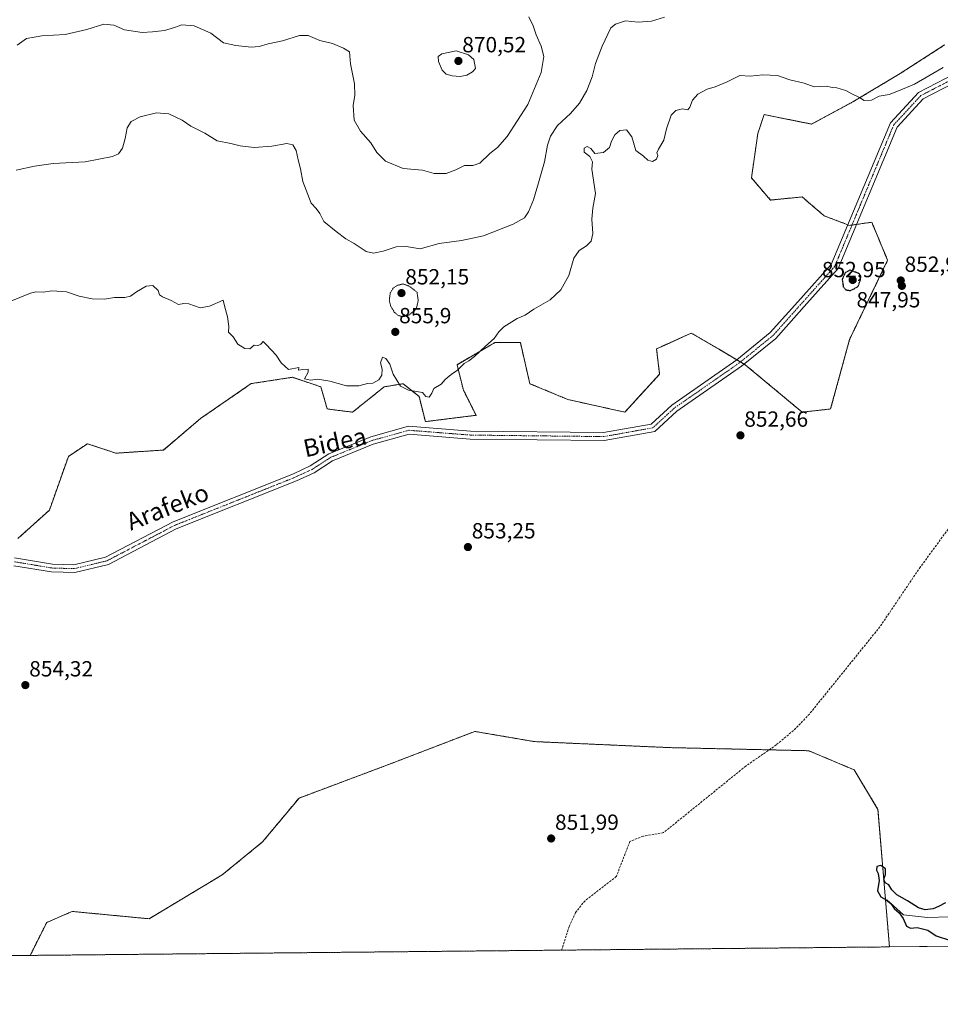
# Model space of a CAD drawing. Units: metres. Extents: x 566381 to 569818, y 4742632 to 4744979.
# Drawn here: x 568659 to 569079, y 4742632 to 4743082 of the extents above; entities that cross this region are included whole.
import ezdxf
from ezdxf.enums import TextEntityAlignment as Align

# ---------------------------------------------------------------- set-up
doc = ezdxf.new("R2010")
doc.units = ezdxf.units.M
doc.header["$MEASUREMENT"] = 0
for name, pattern in [('TRAZO_Y_PUNTO', [1, 0.5, -0.25, 0, -0.25]), ('TRAZOS', [0.75, 0.5, -0.25]), ('TRAZOS2', [0.375, 0.25, -0.125]), ('TRAZOSX2', [1.5, 1, -0.5])]:
    doc.linetypes.add(name, pattern=pattern)
for name, color, linetype, lineweight in [('Arbolado forestal', 92, 'TRAZOS', 0), ('Arbolado forestal CxS', 92, 'Continuous', 0), ('Camino', 19, 'Continuous', 0), ('Camino Cxs', 19, 'Continuous', 0), ('Camino eje', 39, 'TRAZO_Y_PUNTO', 13), ('Carátula', 7, 'Continuous', 5), ('Comarca CxS', 133, 'Continuous', 0), ('Comunidad Autónoma CxS', 142, 'Continuous', 0), ('Corriente natural lineal', 142, 'Continuous', 13), ('Curva de nivel maestra', 36, 'Continuous', 30), ('Curva de nivel maestra depresión', 36, 'TRAZOS2', 30), ('Curva de nivel normal', 36, 'Continuous', 0), ('Curva de nivel normal depresión', 36, 'TRAZOS2', 0), ('Espacio natural protegido CxS', 2, 'Continuous', 0), ('Municipio CxS', 142, 'Continuous', 0), ('Pastizal CxS', 92, 'Continuous', 0), ('Provincia CxS', 1, 'Continuous', 0), ('Punto de cota en terreno', 7, 'Continuous', 0), ('Rótulo de punto de cota en terreno', 19, 'Continuous', 0), ('Senda', 19, 'TRAZOSX2', 0), ('Texto cartográfico', 19, 'Continuous', 0)]:
    doc.layers.add(name, color=color, linetype=linetype, lineweight=lineweight)
doc.styles.add('Arial', font='txt', dxfattribs={"height": 0.2})

# ---------------------------------------------------------------- blocks, each defined once
blk = doc.blocks.new('*U156')
at = {"layer": 'Arbolado forestal CxS', "color": 92, "linetype": 'Continuous', "lineweight": 0}
blk.add_polyline3d([(569080.96, 4743070.3, 855.42), (569060.73, 4743057.29, 855.44), (569039.04, 4743044.29, 854.84), (569020.25, 4743034.17, 854.09), (568998.57, 4743038.5, 853.77), (568995.68, 4743029.83, 853.69), (568992.79, 4743009.6, 853.83), (569001.46, 4742999.48, 853.23), (569015.92, 4743000.92, 853.35), (569018.51, 4742998.7, 853.41), (569026.03, 4742992.25, 853.36), (569037.6, 4742987.91, 853.17), (569047.72, 4742989.36, 853.35), (569054.94, 4742972.01, 852.57), (569037.6, 4742935.88, 852.19), (569028.92, 4742904.08, 852.48), (569015.91, 4742902.63, 852.59), (568989.9, 4742924.31, 852.9), (568977.7, 4742931.49, 853.02), (568965.33, 4742938.77, 853.12), (568955.3, 4742934.21, 853.06), (568951.55, 4742932.51, 853.05), (568949.43, 4742931.54, 853.05), (568950.87, 4742919.98, 853), (568934.97, 4742902.63, 852.83), (568908.95, 4742908.42, 852.99), (568891.61, 4742915.64, 853.79), (568887.27, 4742934.43, 854.38), (568875.71, 4742934.43, 854.88), (568874.95, 4742933.99, 854.89), (568873.66, 4742933.24, 854.9), (568858.37, 4742924.32, 855.02), (568861.26, 4742912.75, 854.58), (568867.04, 4742901.19, 854.14), (568843.91, 4742898.3, 854.39), (568841.02, 4742909.86, 854.83), (568839.75, 4742910.88, 854.88), (568833.79, 4742915.64, 855.07), (568830.9, 4742915.16, 854.96), (568825.12, 4742914.2, 854.89), (568810.67, 4742902.64, 854.01), (568799.1, 4742904.08, 854.37), (568796.21, 4742914.2, 854.76), (568790.83, 4742915.99, 854.78), (568783.2, 4742918.54, 854.82), (568764.41, 4742915.65, 854.48), (568741.29, 4742899.75, 853.77), (568724.3, 4742885.34, 853.41), (568702.62, 4742883.9, 853.28), (568689.61, 4742888.23, 853.29), (568680.94, 4742882.45, 853.28), (568672.26, 4742857.88, 851.14), (568657.81, 4742844.87, 850.9)], dxfattribs=at)
blk = doc.blocks.new('*U163')
at = {"layer": 'Curva de nivel normal', "color": 36, "linetype": 'Continuous', "lineweight": 0}
blk.add_polyline3d([(568649.79, 4742951.39, 855), (568663.62, 4742956.94, 855), (568666.1, 4742957.64, 855), (568669.5, 4742957.5, 855), (568673.4, 4742958, 855), (568680.03, 4742957.63, 855), (568685.9, 4742955.63, 855), (568691.79, 4742954.36, 855), (568697.46, 4742954.26, 855), (568702.02, 4742954.92, 855), (568706.64, 4742954.95, 855), (568709.3, 4742955.62, 855), (568711.99, 4742957.6, 855), (568716.5, 4742960.17, 855), (568719.51, 4742960.46, 855), (568721.86, 4742958.14, 855), (568722.57, 4742956.28, 855), (568723.91, 4742955.24, 855), (568727.9, 4742953.6, 855), (568731.25, 4742951.72, 855), (568733.59, 4742952.32, 855), (568735.95, 4742952.17, 855), (568741.1, 4742950.34, 855), (568745.29, 4742950.98, 855), (568751.62, 4742953.77, 855), (568752.21, 4742951.15, 855), (568753.61, 4742946.23, 855), (568754.19, 4742941.81, 855), (568753.98, 4742939.15, 855), (568756.15, 4742936.97, 855), (568758.23, 4742933.73, 855), (568761.45, 4742931.68, 855), (568763.78, 4742931.59, 855), (568765.78, 4742933.18, 855), (568767.62, 4742933.05, 855), (568768.82, 4742933.65, 855), (568769.83, 4742934.95, 855), (568771.43, 4742933.39, 855), (568775.74, 4742928.7, 855), (568778.14, 4742925.11, 855), (568781.43, 4742922.12, 855), (568786.07, 4742923.09, 855), (568786.06, 4742921.77, 855), (568787.91, 4742922.18, 855), (568790.34, 4742922.23, 855), (568790.46, 4742920.84, 855), (568788.76, 4742917.79, 855), (568791.46, 4742917.25, 855), (568794.77, 4742917.66, 855), (568800.29, 4742916.78, 855), (568807.84, 4742914.6, 855), (568813.54, 4742914.59, 855), (568817.44, 4742915.67, 855), (568819.95, 4742915.84, 855), (568822.59, 4742917.4, 855), (568824.09, 4742919.52, 855), (568824.24, 4742922.21, 855), (568823.48, 4742925.18, 855), (568824.37, 4742927.72, 855), (568825.92, 4742927.13, 855), (568827.61, 4742924.54, 855), (568829.25, 4742919.92, 855), (568832.61, 4742914.43, 855), (568836.23, 4742912.66, 855), (568842.67, 4742911.64, 855), (568844.14, 4742909.72, 855), (568845.64, 4742909.48, 855), (568846.84, 4742911.34, 855), (568847.72, 4742913.4, 855), (568851.06, 4742915.4, 855), (568852.89, 4742917.51, 855), (568855.68, 4742919.83, 855), (568858.65, 4742921.84, 855), (568861.56, 4742924.81, 855), (568863.76, 4742926, 855), (568866.4, 4742928.05, 855), (568871.31, 4742932.84, 855), (568875.32, 4742936.25, 855), (568877.46, 4742939.27, 855), (568879.68, 4742941.58, 855), (568885.76, 4742945.4, 855), (568889.5, 4742946.99, 855), (568893.39, 4742949.72, 855), (568900.84, 4742954, 855), (568905.76, 4742958.55, 855), (568909.42, 4742965.02, 855), (568911.75, 4742973.01, 855), (568914.08, 4742976.47, 855), (568917.42, 4742978.64, 855), (568919.57, 4742980.74, 855), (568920.36, 4742984.26, 855), (568919.97, 4742990.72, 855), (568920.41, 4742995.79, 855), (568921.59, 4743002.49, 855), (568919.91, 4743013.55, 855), (568920.15, 4743016.96, 855), (568919.04, 4743019.39, 855), (568916.38, 4743021.32, 855), (568916.4, 4743023.16, 855), (568917.82, 4743023.87, 855), (568919.49, 4743022.96, 855), (568921.24, 4743020.81, 855), (568925.29, 4743021.23, 855), (568927.92, 4743023.47, 855), (568928.89, 4743026.35, 855), (568930.39, 4743029.21, 855), (568932.72, 4743031.18, 855), (568935.68, 4743031.57, 855), (568938.19, 4743028.43, 855), (568939.96, 4743022.12, 855), (568943.54, 4743019.57, 855), (568945.55, 4743017.66, 855), (568947.68, 4743017.04, 855), (568949.49, 4743018.18, 855), (568950, 4743019.76, 855), (568949.65, 4743021.08, 855), (568950.29, 4743022.8, 855), (568952.71, 4743026.84, 855), (568953.98, 4743031.96, 855), (568956.16, 4743038.22, 855), (568958.19, 4743040.41, 855), (568961.24, 4743041.14, 855), (568963.73, 4743040.64, 855), (568964.68, 4743041.9, 855), (568965.9, 4743045.13, 855), (568968.27, 4743047.9, 855), (568972.5, 4743050.12, 855), (568976.27, 4743051.12, 855), (568981.74, 4743053.42, 855), (568987.43, 4743056.39, 855), (568992.17, 4743056.08, 855), (568998, 4743056.67, 855), (569004.69, 4743056.36, 855), (569010.29, 4743054.37, 855), (569016.84, 4743052.92, 855), (569021.49, 4743051.22, 855), (569026.93, 4743051.48, 855), (569029.74, 4743050.93, 855), (569031.74, 4743050.76, 855), (569033.74, 4743050.06, 855), (569035.82, 4743049.53, 855), (569038.56, 4743047.95, 855), (569042.12, 4743046.33, 855), (569044.23, 4743044.98, 855), (569047.58, 4743045.05, 855), (569051.11, 4743046.91, 855), (569055.58, 4743047.71, 855), (569059.98, 4743049.3, 855), (569067.18, 4743052.4, 855), (569080.35, 4743060.03, 855)], dxfattribs=at)
blk = doc.blocks.new('*U174')
at = {"layer": 'Curva de nivel maestra', "color": 36, "linetype": 'Continuous', "lineweight": 30}
blk.add_polyline3d([(569081.4, 4742678.53, 850), (569078.14, 4742676.85, 850), (569075.68, 4742675.86, 850), (569072.14, 4742675.45, 850), (569069.11, 4742676.27, 850), (569064.04, 4742679.45, 850), (569059.14, 4742682.18, 850), (569056.85, 4742684.55, 850), (569055.49, 4742686.86, 850), (569053.89, 4742687.74, 850), (569053.2, 4742689.43, 850), (569054.03, 4742691.56, 850), (569053.99, 4742694.05, 850), (569051.86, 4742695.64, 850), (569050.05, 4742695.18, 850), (569049.83, 4742693.53, 850), (569050.65, 4742692.02, 850), (569051.1, 4742688.81, 850), (569050.33, 4742684.01, 850), (569051.84, 4742681.31, 850), (569054.35, 4742679.99, 850), (569056.49, 4742678.28, 850), (569058, 4742676.06, 850), (569060.23, 4742674.03, 850), (569062.02, 4742671.4, 850), (569063.54, 4742667.92, 850), (569065.32, 4742667.03, 850), (569068.41, 4742667.32, 850), (569073.35, 4742666.17, 850), (569077.1, 4742663.58, 850), (569083.6, 4742661.31, 850)], dxfattribs=at)
blk = doc.blocks.new('5PATER')
at = {"layer": 'Carátula', "linetype": 'Continuous', "lineweight": 5}
h = blk.add_hatch(color=250, dxfattribs=at)
edge = h.paths.add_edge_path()
edge.add_ellipse((0, 0.01), major_axis=(-1.33, -1.34), ratio=0.999422, start_angle=0, end_angle=360)

msp = doc.modelspace()

# ---------------------------------------------------------------- linework, layer by layer
at = {"layer": 'Arbolado forestal', "color": 92, "linetype": 'TRAZOS', "lineweight": 0}
for points in [[(568657.81, 4742844.87, 850.9), (568672.26, 4742857.88, 851.14), (568680.94, 4742882.45, 853.28), (568689.61, 4742888.23, 853.29), (568702.62, 4742883.9, 853.28), (568724.3, 4742885.34, 853.41), (568741.29, 4742899.75, 853.77), (568764.41, 4742915.65, 854.48), (568783.2, 4742918.54, 854.82), (568790.83, 4742915.99, 854.78), (568796.21, 4742914.2, 854.76), (568799.1, 4742904.08, 854.37), (568810.67, 4742902.64, 854.01), (568825.12, 4742914.2, 854.89), (568830.9, 4742915.16, 854.97), (568833.79, 4742915.64, 855.07), (568839.75, 4742910.88, 854.88), (568841.02, 4742909.86, 854.83), (568843.91, 4742898.3, 854.39), (568867.04, 4742901.19, 854.14), (568861.26, 4742912.75, 854.58), (568858.36, 4742924.32, 855.02), (568873.66, 4742933.24, 854.9), (568874.95, 4742933.99, 854.89), (568875.71, 4742934.44, 854.88), (568887.27, 4742934.43, 854.38), (568891.61, 4742915.64, 853.79), (568908.95, 4742908.42, 852.99), (568934.97, 4742902.63, 852.83), (568950.87, 4742919.98, 853), (568949.43, 4742931.54, 853.05), (568951.54, 4742932.51, 853.05), (568955.3, 4742934.21, 853.06), (568965.33, 4742938.77, 853.12), (568977.7, 4742931.49, 853.02), (568986.11, 4742926.55, 852.94), (568987.76, 4742925.57, 852.92), (568989.42, 4742924.6, 852.9), (568989.9, 4742924.32, 852.9), (569015.91, 4742902.63, 852.59), (569028.92, 4742904.08, 852.48), (569037.6, 4742935.88, 852.19), (569054.94, 4742972.01, 852.57), (569047.72, 4742989.36, 853.35), (569040.74, 4742988.36, 853.25), (569038.67, 4742988.07, 853.19), (569037.6, 4742987.91, 853.17), (569036.78, 4742988.22, 853.16), (569026.03, 4742992.25, 853.36), (569018.51, 4742998.7, 853.41), (569015.92, 4743000.92, 853.35), (569001.46, 4742999.48, 853.23), (568992.79, 4743009.6, 853.83), (568995.68, 4743029.83, 853.69), (568998.57, 4743038.5, 853.77), (569020.25, 4743034.17, 854.09), (569039.04, 4743044.29, 854.84), (569060.72, 4743057.29, 855.44), (569080.96, 4743070.3, 855.42)], [(569055.79, 4742658.45, 851), (569050.53, 4742721.25, 851.18), (569039.67, 4742739.28, 851.31), (569018.99, 4742748.03, 851.39), (569000.86, 4742748.44, 851.44), (568955.36, 4742749.45, 851.68), (568893.59, 4742752.2, 852.12), (568866.46, 4742756.85, 852.3), (568826.28, 4742741.41, 852.39), (568786.22, 4742726.39, 852.48), (568769.52, 4742706.36, 852.5), (568751.16, 4742691.33, 852.64), (568717.77, 4742671.3, 852.98), (568682.71, 4742674.64, 853.08), (568681.15, 4742673.97, 853.08), (568671.03, 4742669.63, 853.09), (568663.5, 4742654.57, 853.1)], [(569055.79, 4742658.45, 851), (568906.07, 4742656.97, 851.93), (568663.5, 4742654.57, 853.1)]]:
    msp.add_polyline3d(points, dxfattribs=at)
at = {"layer": 'Arbolado forestal CxS', "color": 92, "linetype": 'Continuous', "lineweight": 0}
msp.add_polyline3d([(569055.8, 4742658.45, 851), (568663.5, 4742654.57, 853.1), (568671.03, 4742669.63, 853.09), (568681.15, 4742673.97, 853.08), (568682.71, 4742674.64, 853.08), (568717.77, 4742671.3, 852.98), (568751.16, 4742691.33, 852.64), (568769.52, 4742706.36, 852.5), (568786.22, 4742726.39, 852.48), (568826.28, 4742741.41, 852.39), (568866.47, 4742756.85, 852.3), (568893.59, 4742752.2, 852.12), (568955.36, 4742749.45, 851.68), (569018.99, 4742748.03, 851.39), (569039.67, 4742739.28, 851.31), (569050.53, 4742721.25, 851.18), (569055.8, 4742658.45, 851)], close=True, dxfattribs=at)
at = {"layer": 'Camino', "color": 19, "linetype": 'Continuous', "lineweight": 0}
for points in [[(568656.34, 4742836.13, 852.98), (568673.61, 4742833.28, 852.99), (568683.47, 4742832.98, 853.02), (568697.91, 4742836.46, 853.01), (568728.71, 4742852.59, 853.06), (568783.68, 4742874.53, 853.7), (568791.33, 4742878.05, 853.81), (568799.78, 4742883.56, 853.93), (568818.98, 4742891.39, 854.04), (568836.16, 4742896.18, 854.28), (568864.47, 4742893.97, 853.92), (568925.27, 4742893.27, 853.04), (568946.98, 4742897.2, 852.86), (568956.41, 4742905.88, 852.83), (568986.13, 4742926.56, 852.94), (569001.39, 4742938.95, 852.98), (569015.34, 4742954.59, 852.45), (569029.22, 4742970.1, 851.8), (569056.23, 4743034.82, 853.91), (569069.02, 4743048.63, 854.63), (569101.93, 4743065.68, 854.73)], [(569103.52, 4743062.45, 854.58), (569071.23, 4743045.73, 854.36), (569059.3, 4743032.84, 853.91), (569032.31, 4742968.16, 851.05), (569018.02, 4742952.19, 852.49), (569003.89, 4742936.33, 852.93), (568988.29, 4742923.68, 852.89), (568958.67, 4742903.06, 852.82), (568948.64, 4742893.84, 852.89), (568925.57, 4742889.67, 853.04), (568864.31, 4742890.37, 853.88), (568836.52, 4742892.54, 854.16), (568820.15, 4742887.98, 853.99), (568801.46, 4742880.36, 853.94), (568793.07, 4742874.89, 853.8), (568785.1, 4742871.23, 853.65), (568730.21, 4742849.31, 853.02), (568699.19, 4742833.06, 853.01), (568683.85, 4742829.36, 853.02), (568673.27, 4742829.68, 853), (568656.06, 4742832.53, 853)]]:
    msp.add_polyline3d(points, dxfattribs=at)
at = {"layer": 'Camino Cxs', "color": 19, "linetype": 'Continuous', "lineweight": 0}
for points in [[(568656.34, 4742836.13, 852.98), (568673.61, 4742833.28, 852.99), (568683.47, 4742832.98, 853.02), (568697.91, 4742836.46, 853.01), (568728.71, 4742852.59, 853.06), (568783.68, 4742874.53, 853.7), (568791.33, 4742878.05, 853.81), (568799.78, 4742883.56, 853.93), (568818.98, 4742891.39, 854.04), (568836.16, 4742896.18, 854.28), (568864.47, 4742893.97, 853.92), (568925.27, 4742893.27, 853.04), (568946.98, 4742897.2, 852.86), (568956.41, 4742905.88, 852.83), (568986.13, 4742926.56, 852.94), (569001.39, 4742938.95, 852.98), (569015.34, 4742954.59, 852.45), (569029.22, 4742970.1, 851.8), (569056.23, 4743034.82, 853.91), (569069.02, 4743048.63, 854.63), (569101.93, 4743065.68, 854.73)], [(569103.52, 4743062.45, 854.58), (569071.23, 4743045.73, 854.36), (569059.3, 4743032.84, 853.91), (569032.31, 4742968.16, 851.05), (569018.02, 4742952.19, 852.49), (569003.89, 4742936.33, 852.93), (568988.29, 4742923.68, 852.89), (568958.67, 4742903.06, 852.82), (568948.64, 4742893.84, 852.89), (568925.57, 4742889.67, 853.04), (568864.31, 4742890.37, 853.88), (568836.52, 4742892.54, 854.16), (568820.15, 4742887.98, 853.99), (568801.46, 4742880.36, 853.94), (568793.07, 4742874.89, 853.8), (568785.1, 4742871.23, 853.65), (568730.21, 4742849.31, 853.02), (568699.19, 4742833.06, 853.01), (568683.85, 4742829.36, 853.02), (568673.27, 4742829.68, 853), (568656.06, 4742832.53, 853)]]:
    msp.add_polyline3d(points, dxfattribs=at)
at = {"layer": 'Camino eje', "color": 39, "linetype": 'TRAZO_Y_PUNTO', "lineweight": 13}
msp.add_polyline3d([(569132.09, 4743077.68, 854.19), (569102.72, 4743064.06, 854.65), (569070.12, 4743047.18, 854.51), (569057.76, 4743033.83, 853.87), (569030.77, 4742969.13, 851.48), (569016.68, 4742953.39, 852.49), (569002.64, 4742937.64, 852.96), (568987.21, 4742925.12, 852.91), (568957.54, 4742904.47, 852.82), (568947.81, 4742895.52, 852.88), (568925.42, 4742891.47, 853.04), (568864.39, 4742892.17, 853.89), (568836.34, 4742894.36, 854.21), (568819.56, 4742889.69, 854.01), (568800.62, 4742881.96, 853.93), (568792.2, 4742876.47, 853.81), (568784.39, 4742872.88, 853.67), (568729.46, 4742850.95, 853.04), (568698.55, 4742834.76, 853.01), (568683.66, 4742831.17, 853.02), (568673.44, 4742831.48, 853), (568656.2, 4742834.33, 852.98)], dxfattribs=at)
at = {"layer": 'Comarca CxS', "color": 133, "linetype": 'Continuous', "lineweight": 0}
msp.add_polyline3d([(569809.04, 4742665.89, 843.18), (566403.65, 4742632.24, 907.84), (566381.31, 4744945.69, 909.08), (569785.56, 4744979.31, 903.72), (569809.04, 4742665.89, 843.18)], close=True, dxfattribs=at)
msp.add_polyline3d([(569809.04, 4742665.89, 843.18), (566403.65, 4742632.24, 907.84), (566381.31, 4744945.69, 909.08), (569785.56, 4744979.31, 903.72), (569809.04, 4742665.89, 843.18)], close=True, dxfattribs=at)
at = {"layer": 'Comunidad Autónoma CxS', "color": 142, "linetype": 'Continuous', "lineweight": 0}
msp.add_polyline3d([(569809.04, 4742665.89, 843.18), (566403.65, 4742632.24, 907.84), (566381.31, 4744945.69, 909.08), (569785.56, 4744979.31, 903.72), (569809.04, 4742665.89, 843.18)], close=True, dxfattribs=at)
msp.add_polyline3d([(569809.04, 4742665.89, 843.18), (566403.65, 4742632.24, 907.84), (566381.31, 4744945.69, 909.08), (569785.56, 4744979.31, 903.72), (569809.04, 4742665.89, 843.18)], close=True, dxfattribs=at)
at = {"layer": 'Corriente natural lineal', "color": 142, "linetype": 'Continuous', "lineweight": 13}
msp.add_polyline3d([(569054.66, 4742679.96, 850.06), (569062.18, 4742673.06, 849.66), (569073.11, 4742671.89, 849.41), (569082.98, 4742672.11, 849.36), (569093.33, 4742669.68, 849.24), (569107.46, 4742658.96, 848.92)], dxfattribs=at)
at = {"layer": 'Curva de nivel maestra depresión', "color": 36, "linetype": 'TRAZOS2', "lineweight": 30}
msp.add_polyline3d([(569038.07, 4742958.17, 850), (569041.42, 4742959.96, 850), (569042.61, 4742963.18, 850), (569042.12, 4742965.77, 850), (569037.91, 4742967.52, 850), (569035.72, 4742966.47, 850), (569034.18, 4742963.32, 850), (569034.72, 4742959.89, 850), (569035.91, 4742958.46, 850), (569038.07, 4742958.17, 850)], dxfattribs=at)
at = {"layer": 'Curva de nivel normal', "color": 36, "linetype": 'Continuous', "lineweight": 0}
for points in [[(568657.12, 4743013.19, 860), (568665.46, 4743014.96, 860), (568673.99, 4743016.24, 860), (568688.58, 4743016.9, 860), (568701.12, 4743019.39, 860), (568703.79, 4743020.52, 860), (568705.65, 4743023.21, 860), (568706.86, 4743027.58, 860), (568707.72, 4743032.51, 860), (568709.65, 4743035.33, 860), (568713.67, 4743037.44, 860), (568721.22, 4743039.27, 860), (568726.78, 4743038.83, 860), (568732.85, 4743035.94, 860), (568736.78, 4743033.22, 860), (568743.22, 4743029.96, 860), (568748.85, 4743026.57, 860), (568755.02, 4743025.29, 860), (568759.32, 4743024.26, 860), (568765.8, 4743023.5, 860), (568773.75, 4743024.14, 860), (568780.72, 4743025.27, 860), (568783.42, 4743024.74, 860), (568784.86, 4743022.14, 860), (568785.79, 4743017.78, 860), (568786.84, 4743013.82, 860), (568787.89, 4743007.99, 860), (568791.77, 4742998.13, 860), (568794, 4742995.62, 860), (568795.66, 4742993.28, 860), (568797.52, 4742989.73, 860), (568803.2, 4742985.19, 860), (568807.59, 4742981.8, 860), (568811.39, 4742979.66, 860), (568816.92, 4742976.06, 860), (568820.19, 4742975.16, 860), (568824.67, 4742976.21, 860), (568830.58, 4742978.2, 860), (568835.08, 4742978.32, 860), (568841.6, 4742977.22, 860), (568850.18, 4742979.58, 860), (568860.39, 4742981.07, 860), (568870.4, 4742983.19, 860), (568883.94, 4742988.52, 860), (568889.12, 4742991.39, 860), (568891.02, 4742994.06, 860), (568893.33, 4742999.63, 860), (568895.52, 4743007.36, 860), (568898.36, 4743016.96, 860), (568899.74, 4743024.54, 860), (568901, 4743028.67, 860), (568904.27, 4743033.54, 860), (568910.19, 4743039.05, 860), (568914.3, 4743043.71, 860), (568917.7, 4743049.46, 860), (568920, 4743055.69, 860), (568921.6, 4743061.79, 860), (568924.63, 4743069.71, 860), (568928.58, 4743078.14, 860), (568930.64, 4743079.84, 860), (568935.26, 4743081.27, 860), (568941.04, 4743080.76, 860), (568947.2, 4743081.11, 860), (568953.02, 4743083.04, 860)], [(568657.59, 4743070.14, 865), (568661.79, 4743073.2, 865), (568668.79, 4743074.51, 865), (568679.43, 4743075.16, 865), (568689.36, 4743077.39, 865), (568697.1, 4743079.87, 865), (568701.73, 4743079.36, 865), (568706.55, 4743077.21, 865), (568714.57, 4743075.93, 865), (568719.39, 4743076.34, 865), (568724.79, 4743076.86, 865), (568729.4, 4743078.24, 865), (568732.77, 4743079.56, 865), (568738.32, 4743079.09, 865), (568745.94, 4743075.73, 865), (568751.72, 4743071.24, 865), (568757.34, 4743070.08, 865), (568764.4, 4743069.33, 865), (568768.06, 4743069.57, 865), (568772.18, 4743070.85, 865), (568778.69, 4743072.23, 865), (568786.37, 4743074.65, 865), (568790.33, 4743074.67, 865), (568795.74, 4743072.28, 865), (568801.58, 4743070.92, 865), (568806.5, 4743068.87, 865), (568809.2, 4743067.15, 865), (568809.75, 4743061.75, 865), (568811.48, 4743052.62, 865), (568811.74, 4743047.38, 865), (568810.87, 4743042.71, 865), (568811.39, 4743036.03, 865), (568814.31, 4743030.98, 865), (568819.04, 4743025.64, 865), (568821.71, 4743021.14, 865), (568825.72, 4743017.28, 865), (568833.78, 4743013.92, 865), (568842.67, 4743013.1, 865), (568847.91, 4743011.55, 865), (568853.38, 4743011.56, 865), (568857.76, 4743013.27, 865), (568861.76, 4743015.27, 865), (568865.52, 4743015.21, 865), (568868.82, 4743016.35, 865), (568873.39, 4743020.81, 865), (568876.87, 4743023.51, 865), (568881.29, 4743028.45, 865), (568890.76, 4743043.05, 865), (568896.83, 4743057.69, 865), (568897.94, 4743065.05, 865), (568896.83, 4743069.71, 865), (568894.49, 4743074.97, 865), (568893.12, 4743079.08, 865), (568891.2, 4743083.09, 865)], [(568859.81, 4743055.9, 870), (568862.79, 4743056.53, 870), (568865.42, 4743058.01, 870), (568866.74, 4743059.58, 870), (568866.09, 4743063.71, 870), (568863.57, 4743065.85, 870), (568858.02, 4743067.57, 870), (568851.45, 4743066.29, 870), (568849.72, 4743065.1, 870), (568849.92, 4743062.7, 870), (568851.64, 4743058.82, 870), (568853.44, 4743057.01, 870), (568856.07, 4743056.26, 870), (568859.81, 4743055.9, 870)]]:
    msp.add_polyline3d(points, dxfattribs=at)
at = {"layer": 'Curva de nivel normal depresión', "color": 36, "linetype": 'TRAZOS2', "lineweight": 0}
msp.add_polyline3d([(568833.67, 4742946.18, 855), (568836.2, 4742946.86, 855), (568839.76, 4742949.72, 855), (568840.65, 4742953.61, 855), (568840.1, 4742957.39, 855), (568836.76, 4742960.03, 855), (568833.81, 4742961.19, 855), (568831.17, 4742960.56, 855), (568829.21, 4742959.27, 855), (568827.9, 4742957.06, 855), (568827.42, 4742953.72, 855), (568828.04, 4742951.16, 855), (568829.68, 4742948.36, 855), (568831.37, 4742946.86, 855), (568833.67, 4742946.18, 855)], dxfattribs=at)
at = {"layer": 'Espacio natural protegido CxS', "color": 2, "linetype": 'Continuous', "lineweight": 0}
msp.add_polyline3d([(569809.04, 4742665.89, 843.18), (566403.65, 4742632.24, 907.84), (566381.31, 4744945.69, 909.08), (569785.56, 4744979.31, 903.72), (569809.04, 4742665.89, 843.18)], close=True, dxfattribs=at)
msp.add_polyline3d([(569809.04, 4742665.89, 843.18), (566403.65, 4742632.24, 907.84), (566381.31, 4744945.69, 909.08), (569785.56, 4744979.31, 903.72), (569809.04, 4742665.89, 843.18)], close=True, dxfattribs=at)
msp.add_polyline3d([(569809.04, 4742665.89, 843.18), (566403.65, 4742632.24, 907.84), (566381.31, 4744945.69, 909.08), (569785.56, 4744979.31, 903.72), (569809.04, 4742665.89, 843.18)], close=True, dxfattribs=at)
msp.add_polyline3d([(569809.04, 4742665.89, 843.18), (566403.65, 4742632.24, 907.84), (566381.31, 4744945.69, 909.08), (569785.56, 4744979.31, 903.72), (569809.04, 4742665.89, 843.18)], close=True, dxfattribs=at)
at = {"layer": 'Municipio CxS', "color": 142, "linetype": 'Continuous', "lineweight": 0}
msp.add_polyline3d([(569809.04, 4742665.89, 843.18), (566403.65, 4742632.24, 907.84), (566381.31, 4744945.69, 909.08), (569785.56, 4744979.31, 903.72), (569809.04, 4742665.89, 843.18)], close=True, dxfattribs=at)
msp.add_polyline3d([(569809.04, 4742665.89, 843.18), (566403.65, 4742632.24, 907.84), (566381.31, 4744945.69, 909.08), (569785.56, 4744979.31, 903.72), (569809.04, 4742665.89, 843.18)], close=True, dxfattribs=at)
at = {"layer": 'Pastizal CxS', "color": 92, "linetype": 'Continuous', "lineweight": 0}
for points in [[(568657.81, 4742844.87, 850.9), (568672.26, 4742857.88, 851.14), (568680.94, 4742882.45, 853.28), (568689.61, 4742888.23, 853.29), (568702.62, 4742883.9, 853.28), (568724.3, 4742885.34, 853.41), (568741.29, 4742899.75, 853.77), (568764.41, 4742915.65, 854.48), (568783.2, 4742918.54, 854.82), (568790.83, 4742915.99, 854.78), (568796.21, 4742914.2, 854.76), (568799.1, 4742904.08, 854.37), (568810.67, 4742902.64, 854.01), (568825.12, 4742914.2, 854.89), (568830.9, 4742915.16, 854.96), (568833.79, 4742915.64, 855.07), (568839.75, 4742910.88, 854.88), (568841.02, 4742909.86, 854.83), (568843.91, 4742898.3, 854.39), (568867.04, 4742901.19, 854.14), (568861.26, 4742912.75, 854.58), (568858.37, 4742924.32, 855.02), (568873.66, 4742933.24, 854.9), (568874.95, 4742933.99, 854.89), (568875.71, 4742934.43, 854.88), (568887.27, 4742934.43, 854.38), (568891.61, 4742915.64, 853.79), (568908.95, 4742908.42, 852.99), (568934.97, 4742902.63, 852.83), (568950.87, 4742919.98, 853), (568949.43, 4742931.54, 853.05), (568951.55, 4742932.51, 853.05), (568955.3, 4742934.21, 853.06), (568965.33, 4742938.77, 853.12), (568977.7, 4742931.49, 853.02), (568989.9, 4742924.31, 852.9), (569015.91, 4742902.63, 852.59), (569028.92, 4742904.08, 852.48), (569037.6, 4742935.88, 852.19), (569054.94, 4742972.01, 852.57), (569047.72, 4742989.36, 853.35), (569037.6, 4742987.91, 853.17), (569026.03, 4742992.25, 853.36), (569018.51, 4742998.7, 853.41), (569015.92, 4743000.92, 853.35), (569001.46, 4742999.48, 853.23), (568992.79, 4743009.6, 853.83), (568995.68, 4743029.83, 853.69), (568998.57, 4743038.5, 853.77), (569020.25, 4743034.17, 854.09), (569039.04, 4743044.29, 854.84), (569060.73, 4743057.29, 855.44), (569080.96, 4743070.3, 855.42)], [(568657.81, 4742844.87, 850.9), (568672.26, 4742857.88, 851.14), (568680.94, 4742882.45, 853.28), (568689.61, 4742888.23, 853.29), (568702.62, 4742883.9, 853.28), (568724.3, 4742885.34, 853.41), (568741.29, 4742899.75, 853.77), (568764.41, 4742915.65, 854.48), (568783.2, 4742918.54, 854.82), (568790.83, 4742915.99, 854.78), (568796.21, 4742914.2, 854.76), (568799.1, 4742904.08, 854.37), (568810.67, 4742902.64, 854.01), (568825.12, 4742914.2, 854.89), (568830.9, 4742915.16, 854.97), (568833.79, 4742915.64, 855.07), (568839.75, 4742910.88, 854.88), (568841.02, 4742909.86, 854.83), (568843.91, 4742898.3, 854.39), (568867.04, 4742901.19, 854.14), (568861.26, 4742912.75, 854.58), (568858.36, 4742924.32, 855.02), (568873.66, 4742933.24, 854.9), (568874.95, 4742933.99, 854.89), (568875.71, 4742934.44, 854.88), (568887.27, 4742934.43, 854.38), (568891.61, 4742915.64, 853.79), (568908.95, 4742908.42, 852.99), (568934.97, 4742902.63, 852.83), (568950.87, 4742919.98, 853), (568949.43, 4742931.54, 853.05), (568951.54, 4742932.51, 853.05), (568955.3, 4742934.21, 853.06), (568965.33, 4742938.77, 853.12), (568977.7, 4742931.49, 853.02), (568986.11, 4742926.55, 852.94), (568987.76, 4742925.57, 852.92), (568989.42, 4742924.6, 852.9), (568989.9, 4742924.32, 852.9), (569015.91, 4742902.63, 852.59), (569028.92, 4742904.08, 852.48), (569037.6, 4742935.88, 852.19), (569054.94, 4742972.01, 852.57), (569047.72, 4742989.36, 853.35), (569040.74, 4742988.36, 853.25), (569038.67, 4742988.07, 853.19), (569037.6, 4742987.91, 853.17), (569036.78, 4742988.22, 853.16), (569026.03, 4742992.25, 853.36), (569018.51, 4742998.7, 853.41), (569015.92, 4743000.92, 853.35), (569001.46, 4742999.48, 853.23), (568992.79, 4743009.6, 853.83), (568995.68, 4743029.83, 853.69), (568998.57, 4743038.5, 853.77), (569020.25, 4743034.17, 854.09), (569039.04, 4743044.29, 854.84), (569060.72, 4743057.29, 855.44), (569080.96, 4743070.3, 855.42)], [(569153.36, 4742659.41, 850.79), (569055.8, 4742658.45, 851), (569050.53, 4742721.25, 851.18), (569039.67, 4742739.28, 851.31), (569018.99, 4742748.03, 851.39), (568955.36, 4742749.45, 851.68), (568893.59, 4742752.2, 852.12), (568866.47, 4742756.85, 852.3), (568826.28, 4742741.41, 852.39), (568786.22, 4742726.39, 852.48), (568769.52, 4742706.36, 852.5), (568751.16, 4742691.33, 852.64), (568717.77, 4742671.3, 852.98), (568682.71, 4742674.64, 853.08), (568681.15, 4742673.97, 853.08), (568671.03, 4742669.63, 853.09), (568663.5, 4742654.57, 853.1), (568502.69, 4742652.98, 854)], [(569055.79, 4742658.45, 851), (569050.53, 4742721.25, 851.18), (569039.67, 4742739.28, 851.31), (569018.99, 4742748.03, 851.39), (569000.86, 4742748.44, 851.44), (568955.36, 4742749.45, 851.68), (568893.59, 4742752.2, 852.12), (568866.46, 4742756.85, 852.3), (568826.28, 4742741.41, 852.39), (568786.22, 4742726.39, 852.48), (568769.52, 4742706.36, 852.5), (568751.16, 4742691.33, 852.64), (568717.77, 4742671.3, 852.98), (568682.71, 4742674.64, 853.08), (568681.15, 4742673.97, 853.08), (568671.03, 4742669.63, 853.09), (568663.5, 4742654.57, 853.1)], [(569153.36, 4742659.41, 850.79), (569132.22, 4742659.2, 849.58), (569107.46, 4742658.96, 848.92), (569055.79, 4742658.45, 851)], [(568663.5, 4742654.57, 853.1), (568544.5, 4742653.4, 853.6), (568502.69, 4742652.98, 854)]]:
    msp.add_polyline3d(points, dxfattribs=at)
at = {"layer": 'Provincia CxS', "color": 1, "linetype": 'Continuous', "lineweight": 0}
msp.add_polyline3d([(569809.04, 4742665.89, 843.18), (566403.65, 4742632.24, 907.84), (566381.31, 4744945.69, 909.08), (569785.56, 4744979.31, 903.72), (569809.04, 4742665.89, 843.18)], close=True, dxfattribs=at)
msp.add_polyline3d([(569809.04, 4742665.89, 843.18), (566403.65, 4742632.24, 907.84), (566381.31, 4744945.69, 909.08), (569785.56, 4744979.31, 903.72), (569809.04, 4742665.89, 843.18)], close=True, dxfattribs=at)
at = {"layer": 'Senda', "color": 19, "linetype": 'TRAZOSX2', "lineweight": 0}
msp.add_polyline3d([(569087.89, 4742856.41, 851.65), (569069.89, 4742831.93, 851.51), (569051.4, 4742804.59, 851.39), (569019.25, 4742764.8, 851.45), (569013.08, 4742758.26, 851.45), (569004.09, 4742750.69, 851.43), (568990.15, 4742740.97, 851.48), (568952.65, 4742710.62, 851.65), (568943.43, 4742709.03, 851.75), (568937.29, 4742706.63, 851.76), (568931.14, 4742690.68, 851.79), (568916.8, 4742679.53, 851.86), (568912.49, 4742674.21, 851.88), (568909.58, 4742667.75, 851.92), (568906.07, 4742656.97, 851.93)], dxfattribs=at)

# ---------------------------------------------------------------- block references
at = {"layer": 'Arbolado forestal CxS', "color": 92, "linetype": 'Continuous', "lineweight": 0}
msp.add_blockref('*U156', (0, 0), dxfattribs=at)
at = {"layer": 'Curva de nivel maestra', "color": 36, "linetype": 'Continuous', "lineweight": 30}
msp.add_blockref('*U174', (0, 0), dxfattribs=at)
at = {"layer": 'Curva de nivel normal', "color": 36, "linetype": 'Continuous', "lineweight": 0}
msp.add_blockref('*U163', (0, 0), dxfattribs=at)
at = {"layer": 'Punto de cota en terreno', "linetype": 'Continuous', "lineweight": 0}
for p in [(568859, 4743063, 870.52), (569039, 4742963, 847.95), (569060.95, 4742962.76, 852.93), (569061.46, 4742960.3, 852.95), (568833, 4742957, 852.15), (568830.17, 4742939.27, 855.9), (568987.75, 4742892.03, 852.66), (568863.33, 4742841.03, 853.25), (568661.29, 4742777.99, 854.32), (568901.34, 4742707.95, 851.99)]:
    msp.add_blockref('5PATER', p, dxfattribs=at)

# ---------------------------------------------------------------- texts
at = {"layer": 'Rótulo de punto de cota en terreno', "color": 19, "linetype": 'Continuous', "lineweight": 0, "style": 'Arial'}
for s, p in [('870,52', (568860.76, 4743064.76)), ('852,95', (569024.95, 4742962.06)), ('852,93', (569062.71, 4742964.52)), ('852,15', (568834.76, 4742958.76)), ('847,95', (569040.76, 4742948.27)), ('855,9', (568831.93, 4742941.03)), ('852,66', (568989.51, 4742893.79)), ('853,25', (568865.09, 4742842.79)), ('854,32', (568663.05, 4742779.75)), ('851,99', (568903.1, 4742709.71))]:
    msp.add_text(s, height=7, dxfattribs=at).set_placement(p, align=Align.BOTTOM_LEFT)
at = {"layer": 'Texto cartográfico', "color": 19, "linetype": 'Continuous', "lineweight": 0, "style": 'Arial'}
for s, rotation, p in [('Bidea', 12.0932, (568802.57, 4742888.95)), ('Arafeko', 21.6163, (568726.21, 4742859.4))]:
    msp.add_text(s, height=8, rotation=rotation, dxfattribs=at).set_placement(p, align=Align.MIDDLE_CENTER)

doc.saveas('drawing.dxf')
